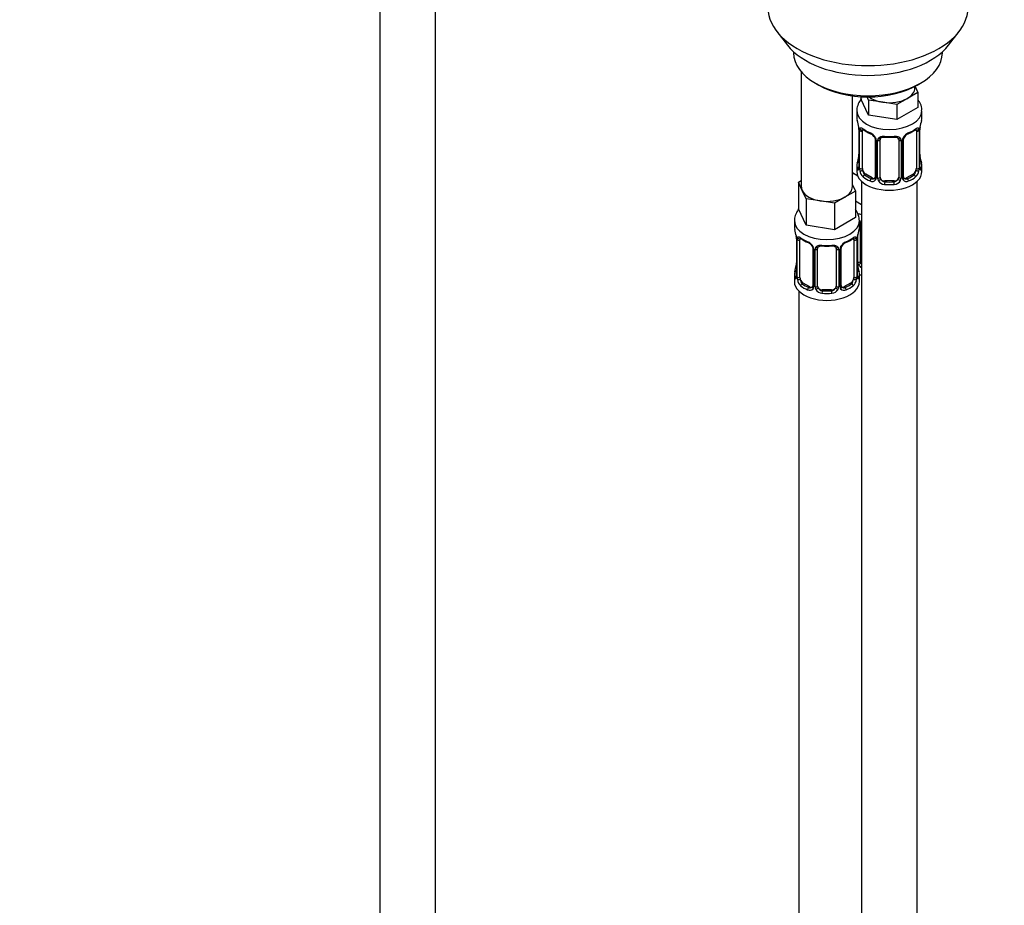
# Model space of a CAD drawing. Units: millimetres. Extents: x 0 to 1471, y 0 to 2757.
# Drawn here: x 212 to 424, y 571 to 762 of the extents above; entities that cross this region are included whole.
import ezdxf
from ezdxf import colors
from ezdxf.entities.mleader import LeaderData, LeaderLine
from ezdxf.math import Vec2, Vec3

# ---------------------------------------------------------------- set-up
doc = ezdxf.new("R2010")
doc.units = ezdxf.units.MM
doc.layers.add('DV5_Défaut', color=7, linetype='Continuous')
doc.layers.add('Défaut', color=7, linetype='Continuous')

# ---------------------------------------------------------------- blocks, each defined once
blk = doc.blocks.new('_DOT')
at = {"color": 0}
blk.add_line((0, 0), (-1, 0), dxfattribs=at)
at = {"color": 0, "const_width": 0.333}
blk.add_lwpolyline([(-0.1665, 0, 1), (0.1665, 0, 1)], format="xyb", close=True, dxfattribs=at)
blk = doc.blocks.new('SE4')
at = {"layer": 'DV5_Défaut', "color": 7, "linetype": 'Continuous'}
for p, q in [((289.26, 830.43), (289.26, 265.1)), ((301.26, 265.1), (301.26, 830.43)), ((374.63, 759.35), (376.91, 756.4)), ((411.6, 756.4), (413.88, 759.35)), ((378.25, 754.97), (378.25, 754.76)), ((410.25, 754.76), (410.25, 754.97)), ((379.91, 750.66), (379.91, 725.98)), ((382.94, 748.23), (383.65, 747.82)), ((404.86, 747.82), (405.57, 748.23)), ((390.91, 725.98), (390.91, 745.5)), ((404.98, 746.26), (402.74, 744.96)), ((404.35, 747.21), (404.35, 747.54)), ((404.38, 747.55), (404.98, 746.26)), ((404.98, 746.26), (404.98, 742.99)), ((392.71, 745.33), (392.71, 744.89)), ((394.36, 741.35), (392.71, 744.89)), ((394.36, 744.61), (394.05, 745.28)), ((397.43, 744.14), (394.36, 744.61)), ((394.36, 744.61), (394.36, 741.35)), ((400.49, 743.66), (397.43, 744.14)), ((402.74, 744.96), (400.49, 743.66)), ((400.49, 743.66), (400.49, 740.4)), ((391.85, 742.31), (391.85, 740.8)), ((400.49, 740.4), (394.36, 741.35)), ((404.98, 742.99), (400.49, 740.4)), ((405.85, 740.8), (405.85, 742.31)), ((392.25, 738.78), (392.26, 738.73)), ((392.3, 738.27), (392.3, 730.21)), ((392.33, 738.19), (392.33, 730.13)), ((392.44, 729.97), (392.44, 738.03)), ((393.05, 729.88), (393.05, 737.94)), ((404.65, 737.94), (404.65, 729.88)), ((405.26, 738.03), (405.26, 729.97)), ((405.37, 730.13), (405.37, 738.19)), ((405.4, 730.21), (405.4, 738.27)), ((395.8, 736.17), (395.8, 728.11)), ((396.03, 735.96), (396.03, 727.89)), ((396.31, 727.83), (396.31, 735.89)), ((396.85, 728.02), (396.85, 736.08)), ((400.85, 736.08), (400.85, 728.02)), ((401.39, 735.89), (401.39, 727.83)), ((401.66, 727.89), (401.66, 735.96)), ((401.9, 728.11), (401.9, 736.17)), ((392.06, 728.26), (390.91, 728.92)), ((391.85, 730.45), (391.85, 729.24)), ((393.76, 728.66), (393.53, 728.52)), ((395.17, 727.84), (393.76, 728.66)), ((403.94, 728.66), (402.53, 727.84)), ((403.94, 728.66), (404.17, 728.52)), ((405.85, 729.24), (405.85, 730.45)), ((379.28, 726.93), (379.91, 727.29)), ((380.1, 725.15), (379.28, 726.93)), ((379.28, 726.93), (379.28, 721.21)), ((392.85, 727.16), (392.85, 502.26)), ((395.17, 727.84), (394.94, 727.71)), ((397.85, 727.2), (397.85, 727.01)), ((399.85, 727.2), (397.85, 727.2)), ((399.85, 727.2), (399.85, 727.01)), ((402.53, 727.84), (402.76, 727.71)), ((404.85, 502.26), (404.85, 727.16)), ((380.92, 723.38), (380.1, 725.15)), ((391.55, 725.03), (389.3, 723.73)), ((390.91, 726.39), (391.55, 725.03)), ((391.55, 725.03), (391.55, 719.31)), ((383.99, 722.91), (380.92, 723.38)), ((380.92, 723.38), (380.92, 717.67)), ((387.06, 722.43), (383.99, 722.91)), ((389.3, 723.73), (387.06, 722.43)), ((387.06, 722.43), (387.06, 716.72)), ((392.85, 722.09), (391.55, 722.84)), ((380.92, 717.67), (379.28, 721.21)), ((378.41, 718.63), (378.41, 717.38)), ((391.55, 719.31), (387.06, 716.72)), ((392.41, 717.38), (392.41, 718.63)), ((392.61, 709.9), (392.61, 717.97)), ((387.06, 716.72), (380.92, 717.67)), ((378.81, 715.37), (378.82, 715.32)), ((378.86, 714.86), (378.86, 706.79)), ((378.89, 714.77), (378.89, 706.71)), ((379, 706.55), (379, 714.62)), ((379.62, 706.46), (379.62, 714.53)), ((391.21, 714.53), (391.21, 706.46)), ((391.82, 714.62), (391.82, 706.55)), ((391.94, 706.71), (391.94, 714.77)), ((391.96, 706.79), (391.96, 714.86)), ((392.06, 709.72), (392.06, 715.71)), ((382.36, 712.75), (382.36, 704.69)), ((382.6, 712.54), (382.6, 704.48)), ((382.87, 704.41), (382.87, 712.47)), ((383.41, 704.6), (383.41, 712.66)), ((387.41, 712.66), (387.41, 704.6)), ((387.96, 712.47), (387.96, 704.41)), ((388.23, 704.48), (388.23, 712.54)), ((388.47, 704.69), (388.47, 712.75)), ((378.41, 707.03), (378.41, 705.56)), ((392.41, 705.56), (392.41, 707.03)), ((379.41, 703.48), (379.41, 457.35)), ((380.32, 705.24), (380.09, 705.11)), ((381.74, 704.42), (380.32, 705.24)), ((381.74, 704.42), (381.51, 704.29)), ((384.41, 703.78), (384.41, 703.59)), ((386.41, 703.78), (384.41, 703.78)), ((386.41, 703.78), (386.41, 703.59)), ((390.51, 705.24), (389.09, 704.42)), ((389.09, 704.42), (389.32, 704.29)), ((390.51, 705.24), (390.73, 705.11))]:
    blk.add_line(p, q, dxfattribs=at)
for centre, radius, start, end in [((377.68, 736), 14.86, 10.7478, 16.3941), ((420.02, 736), 14.86, 163.606, 169.2521), ((390.01, 738.31), 2.29, 359.2268, 10.683), ((388.77, 738.15), 3.55, 0.6583, 9.9884), ((393.55, 738.08), 1.11, 160.4927, 182.2972), ((397.32, 743.48), 6.62, 232.4211, 247.5087), ((393.73, 735.25), 2.5, 29.8198, 66.9998), ((394.08, 735.66), 1.84, 28.011, 67.1675), ((403.97, 735.25), 2.5, 113.0004, 150.18), ((403.62, 735.67), 1.83, 112.9124, 152.3676), ((400.35, 743.52), 6.67, 292.5461, 307.524), ((404.16, 738.08), 1.1, 357.6841, 19.526), ((408.92, 738.15), 3.55, 170.0079, 179.3454), ((408.05, 738.28), 2.65, 168.9229, 180.0014), ((394.87, 735.94), 1.16, 1.0203, 28.275), ((397.09, 735.9), 0.785, 144.9712, 180.8641), ((398.85, 748.45), 11.86, 264.9922, 275.0078), ((400.56, 736.16), 0.277, 347.5289, 41.4156), ((400.61, 735.9), 0.785, 359.1311, 35.0336), ((402.82, 735.94), 1.16, 151.7186, 178.9861), ((402.56, 736.18), 0.66, 148.5147, 180.5124), ((389.65, 732.98), 2.65, 348.922, 0.0008), ((407.73, 732.94), 2.32, 179.2738, 190.8188), ((377.68, 735.26), 14.86, 343.6059, 349.2522), ((420.02, 735.26), 14.86, 190.7479, 196.394), ((391.3, 730.17), 0.997, 345.6301, 2.664), ((391.03, 730.09), 1.29, 343.3385, 1.8084), ((395.33, 730), 2.89, 180.5093, 191.9483), ((394.79, 729.75), 2.32, 188.7542, 226.8152), ((402.91, 729.75), 2.32, 313.1842, 351.2464), ((402.37, 730), 2.89, 348.0493, 359.4931), ((406.66, 730.09), 1.29, 178.1771, 196.676), ((406.34, 730.16), 0.944, 176.4022, 194.4278), ((395.15, 728.06), 0.972, 242.8666, 320.2121), ((395.23, 728.4), 0.746, 247.8303, 300.1315), ((395.26, 727.88), 0.779, 325.2937, 1.0277), ((397.41, 727.85), 1.1, 180.837, 209.4908), ((397.94, 728.17), 1.72, 210.2871, 265.0453), ((398.03, 728.21), 1.21, 206.8319, 261.5389), ((399.68, 728.2), 1.2, 278.249, 333.3802), ((399.76, 728.17), 1.72, 274.9548, 329.7127), ((400.29, 727.85), 1.1, 330.5042, 359.168), ((402.44, 727.88), 0.779, 178.9659, 214.7127), ((402.55, 728.06), 0.972, 219.7872, 297.134), ((402.17, 728.06), 0.266, 167.9163, 221.6286), ((402.47, 728.38), 0.735, 240.3, 292.8078), ((388.02, 718.46), 4.39, 2.1812, 35.891), ((364.24, 712.58), 14.86, 10.7478, 16.3941), ((406.59, 712.58), 14.86, 163.606, 169.2521), ((376.58, 714.89), 2.29, 359.2268, 10.683), ((375.34, 714.73), 3.55, 0.6583, 9.9884), ((380.11, 714.66), 1.11, 160.4927, 182.2972), ((383.89, 720.06), 6.62, 232.4211, 247.5087), ((380.3, 711.83), 2.5, 29.8198, 66.9998), ((380.64, 712.24), 1.84, 28.011, 67.1675), ((390.53, 711.83), 2.5, 113.0004, 150.18), ((390.19, 712.25), 1.83, 112.9124, 152.3676), ((386.92, 720.1), 6.67, 292.5461, 307.524), ((390.72, 714.66), 1.1, 357.6841, 19.526), ((395.49, 714.73), 3.55, 170.0079, 179.3454), ((394.61, 714.86), 2.65, 168.9229, 180.0014), ((381.44, 712.52), 1.16, 1.0203, 28.275), ((383.66, 712.49), 0.785, 144.9712, 180.8641), ((385.41, 725.03), 11.86, 264.9922, 275.0078), ((387.13, 712.74), 0.277, 347.5289, 41.4156), ((387.17, 712.49), 0.785, 359.1311, 35.0336), ((389.39, 712.52), 1.16, 151.7186, 178.9861), ((389.13, 712.76), 0.66, 148.5147, 180.5124), ((376.22, 709.56), 2.65, 348.922, 0.0008), ((394.29, 709.53), 2.32, 179.2738, 190.8188), ((393.16, 709.73), 1.1, 180.837, 209.4908), ((393.78, 710.1), 1.21, 206.8319, 218.7313), ((364.24, 711.84), 14.86, 343.6059, 349.2522), ((406.59, 711.84), 14.86, 190.7479, 196.394), ((393.69, 710.06), 1.72, 210.2871, 240.2116), ((377.87, 706.75), 0.997, 345.6301, 2.664), ((377.6, 706.67), 1.29, 343.3385, 1.8084), ((381.9, 706.58), 2.89, 180.5093, 191.9483), ((381.36, 706.33), 2.32, 188.7542, 226.8152), ((389.47, 706.33), 2.32, 313.1842, 351.2464), ((388.93, 706.58), 2.89, 348.0493, 359.4931), ((393.23, 706.67), 1.29, 178.1771, 196.676), ((392.91, 706.74), 0.944, 176.4022, 194.4278), ((381.71, 704.64), 0.972, 242.8666, 320.2121), ((381.79, 704.98), 0.746, 247.8303, 300.1315), ((381.82, 704.46), 0.779, 325.2937, 1.0277), ((383.97, 704.43), 1.1, 180.837, 209.4908), ((384.5, 704.76), 1.72, 210.2871, 265.0453), ((384.59, 704.79), 1.21, 206.8319, 261.5389), ((386.24, 704.78), 1.2, 278.249, 333.3802), ((386.33, 704.76), 1.72, 274.9548, 329.7127), ((386.86, 704.43), 1.1, 330.5042, 359.168), ((389.01, 704.46), 0.779, 178.9659, 214.7127), ((389.11, 704.64), 0.972, 219.7872, 297.134), ((388.74, 704.64), 0.266, 167.9163, 221.6286), ((389.04, 704.97), 0.735, 240.3, 292.8078)]:
    blk.add_arc(centre, radius, start, end, dxfattribs=at)
for centre, major_axis, ratio, start_param, end_param in [((394.25, 764.42), (-21.5, 0), 0.57735, 0, 3.141593), ((394.25, 760.88), (19, 0), 0.57735, 3.562127, 5.862651), ((394.25, 754.76), (16, 0), 0.57735, 3.141593, 6.283185), ((394.25, 753.94), (-15, 0), 0.57735, 0.785398, 2.356194), ((398.85, 747.21), (-5.5, 0), 0.57735, 2.356194, 3.141593), ((398.85, 747.21), (-5.5, 0), 0.57735, 0.650595, 1.308997), ((398.85, 747.21), (5.5, 0), 0.57735, 4.45059, 5.497787), ((398.85, 742.31), (-7, 0), 0.57735, 0.008092, 3.14241), ((398.85, 740.8), (7, 0), 0.57735, 3.141593, 3.293694), ((398.85, 740.8), (-7, 0), 0.57735, 2.989492, 3.141593), ((392.65, 738.85), (0.395, 0.063), 0.166114, 3.101325, 3.429422), ((392.7, 738.27), (0.4, 0), 0.57735, 3.118613, 3.141591), ((392.7, 738.27), (0.4, 0), 0.57735, 3.141591, 3.513239), ((392.81, 738.13), (0.4, 0), 0.57735, 3.555344, 5.371005), ((392.87, 738.54), (0.373, -0.146), 0.85055, 3.855675, 5.740852), ((393.76, 737.54), (-0.5, 0.866), 0.57735, 0.338885, 0.785398), ((398.85, 740.8), (-7, 0), 0.57735, 0.633297, 0.937499), ((393.53, 738.55), (0.247, 0.314), 0.658162, 2.44473, 3.142155), ((394.94, 737.73), (0.156, 0.368), 0.483207, 2.29088, 3.171406), ((402.76, 737.73), (-0.156, 0.368), 0.483207, 3.123816, 3.992305), ((398.85, 740.8), (7, 0), 0.57735, 5.345686, 5.649888), ((404.17, 738.55), (-0.247, 0.314), 0.658162, 3.141012, 3.838456), ((404.83, 738.54), (-0.373, -0.146), 0.85055, 0.542333, 2.42751), ((403.94, 737.54), (0.5, 0.866), 0.57735, 5.497787, 5.9443), ((404.89, 738.13), (-0.4, 0), 0.57735, 0.912181, 2.727841), ((405, 738.27), (-0.4, 0), 0.57735, 2.769946, 3.147968), ((405.05, 738.85), (-0.395, 0.063), 0.166114, 2.853764, 3.183881), ((396.07, 736.7), (0.359, 0.176), 0.358003, 3.126434, 4.05706), ((396.2, 736.17), (0.4, 0), 0.57735, 3.141591, 3.184992), ((396.2, 736.17), (0.4, 0), 0.57735, 3.184992, 4.298637), ((396.45, 736.11), (0.4, 0), 0.57735, 4.340743, 6.156403), ((396.59, 736.57), (-0.332, 0.222), 0.641506, 1.587428, 3.144153), ((397.85, 736.08), (-1, 0), 0.816497, 6.156421, 6.283185), ((398.85, 740.8), (-7, 0), 0.57735, 1.418695, 1.722897), ((397.85, 737.03), (0.035, 0.398), 0.123712, 2.191761, 3.141505), ((399.85, 737.03), (-0.035, 0.398), 0.123712, 3.141658, 4.091425), ((401.11, 736.57), (0.332, 0.222), 0.641506, 3.148484, 4.695758), ((401.25, 736.11), (-0.4, 0), 0.57735, 0.126783, 1.942443), ((401.5, 736.17), (-0.4, 0), 0.57735, 1.984548, 3.145657), ((401.63, 736.7), (-0.359, 0.176), 0.358003, 2.226125, 3.167835), ((398.85, 730.45), (7, 0), 0.57735, 2.989492, 3.293694), ((392.33, 731.03), (0.387, -0.103), 0.80707, 1.846723, 3.352676), ((398.85, 730.78), (6.6, 0), 0.57735, 3.017713, 3.265472), ((392.65, 732.41), (0.395, -0.063), 0.166114, 3.188088, 3.653865), ((405.05, 732.41), (-0.395, -0.063), 0.166114, 2.62932, 3.429422), ((405.37, 731.03), (-0.387, -0.103), 0.80707, 2.93051, 4.436462), ((398.85, 730.78), (-6.6, 0), 0.57735, 3.017713, 3.265472), ((398.85, 730.45), (-7, 0), 0.57735, 2.989492, 3.293694), ((394.61, 731.28), (5.5, 0), 0.57735, 3.976369, 4.212295), ((398.85, 729.24), (-7, 0), 0.57735, 0, 3.141593), ((392.33, 729.87), (-0.387, -0.103), 0.80707, 4.501306, 6.072102), ((392.65, 729.79), (0.381, -0.123), 0.86268, 3.139041, 3.728142), ((392.7, 730.21), (0.4, 0), 0.57735, 3.141593, 3.513239), ((392.81, 730.06), (-0.4, 0), 0.57735, 0.413752, 2.229412), ((392.87, 729.49), (-0.392, -0.078), 0.178244, 0.357599, 2.242775), ((393.76, 729.47), (-0.5, 0.866), 0.57735, 0.785398, 1.231911), ((393.76, 729.47), (0.5, -0.866), 0.57735, 4.373504, 5.497787), ((403.94, 729.47), (0.5, 0.866), 0.57735, 3.926991, 5.051274), ((403.94, 729.47), (0.5, 0.866), 0.57735, 5.051274, 5.497787), ((404.83, 729.49), (0.392, -0.078), 0.178244, 4.04041, 5.925586), ((404.89, 730.06), (0.4, 0), 0.57735, 4.053773, 5.869434), ((405, 730.21), (-0.4, 0), 0.57735, 2.769946, 3.141593), ((405.37, 729.87), (0.387, -0.103), 0.80707, 0.211083, 1.781879), ((405.05, 729.79), (-0.381, -0.123), 0.86268, 2.555043, 3.150889), ((393.53, 728.2), (-0.247, -0.314), 0.658162, 4.015526, 5.586322), ((398.85, 730.45), (-7, 0), 0.57735, 0.633297, 0.937499), ((398.85, 730.78), (-6.6, 0), 0.57735, 0.633297, 0.937499), ((394.94, 727.38), (-0.156, -0.368), 0.483207, 3.861676, 5.432473), ((395.17, 728.66), (-0.5, 0.866), 0.57735, 2.356194, 3.141593), ((396.07, 727.65), (0.333, -0.222), 0.670791, 3.123917, 4.652076), ((396.2, 728.11), (0.4, 0), 0.57735, 3.141593, 4.298637), ((396.45, 728.04), (-0.4, 0), 0.57735, 1.19915, 3.01481), ((396.59, 727.52), (-0.355, -0.185), 0.387288, 0.98259, 2.867767), ((397.85, 728.02), (1, 0), 0.816497, 3.141593, 3.588106), ((397.85, 728.02), (-1, 0), 0.816497, 0.446513, 1.570796), ((397.85, 726.69), (-0.035, -0.398), 0.123712, 3.762557, 5.333353), ((398.85, 730.45), (7, 0), 0.57735, 4.560288, 4.86449), ((398.85, 730.78), (-6.6, 0), 0.57735, 1.418695, 1.722897), ((399.85, 728.02), (1, 0), 0.816497, 4.712389, 5.836672), ((399.85, 726.69), (0.035, -0.398), 0.123712, 0.949832, 2.520628), ((399.85, 728.02), (1, 0), 0.816497, 5.836672, 6.283185), ((401.11, 727.52), (0.355, -0.185), 0.387288, 3.415419, 5.300595), ((401.25, 728.04), (0.4, 0), 0.57735, 3.268375, 5.084035), ((401.5, 728.11), (-0.4, 0), 0.57735, 1.984548, 3.141593), ((401.63, 727.65), (-0.333, -0.222), 0.670791, 1.631109, 3.167673), ((402.53, 728.66), (0.5, 0.866), 0.57735, 3.141593, 3.926991), ((398.85, 730.78), (6.6, 0), 0.57735, 5.345686, 5.649888), ((402.76, 727.38), (0.156, -0.368), 0.483207, 0.850713, 2.421509), ((398.85, 730.45), (7, 0), 0.57735, 5.345686, 5.649888), ((404.17, 728.2), (0.247, -0.314), 0.658162, 0.696863, 2.267659), ((385.41, 725.98), (5.5, 0), 0.57735, 3.141593, 3.403392), ((385.41, 725.98), (-5.5, 0), 0.57735, 0.261799, 1.308997), ((385.41, 725.98), (-5.5, 0), 0.57735, 2.356194, 3.141593), ((385.41, 725.98), (5.5, 0), 0.57735, 4.45059, 5.497787), ((394.61, 723.93), (-7, 0), 0.57735, 1.183605, 1.31703), ((385.41, 718.63), (-7, 0), 0.57735, 6.281458, 6.283185), ((385.41, 718.63), (-7, 0), 0.57735, 0, 3.14149), ((392.34, 718.46), (-0.332, 0.222), 0.641506, 2.171912, 3.144153), ((392.21, 718), (0.4, 0), 0.57735, 5.248741, 6.156403), ((393.61, 717.97), (-1, 0), 0.816497, 6.156421, 6.283185), ((385.41, 717.38), (7, 0), 0.57735, 3.141593, 3.293694), ((385.41, 717.38), (-7, 0), 0.57735, 2.989492, 3.141593), ((379.21, 715.43), (0.395, 0.063), 0.166114, 3.101325, 3.429422), ((379.26, 714.86), (0.4, 0), 0.57735, 3.118613, 3.141591), ((379.26, 714.86), (0.4, 0), 0.57735, 3.141591, 3.513239), ((379.37, 714.71), (0.4, 0), 0.57735, 3.555344, 5.371005), ((379.43, 715.13), (0.373, -0.146), 0.85055, 3.855675, 5.740852), ((380.32, 714.12), (-0.5, 0.866), 0.57735, 0.338885, 0.785398), ((385.41, 717.38), (-7, 0), 0.57735, 0.633297, 0.937499), ((380.09, 715.13), (0.247, 0.314), 0.658162, 2.44473, 3.142155), ((381.51, 714.31), (0.156, 0.368), 0.483207, 2.29088, 3.171406), ((389.32, 714.31), (-0.156, 0.368), 0.483207, 3.123816, 3.992305), ((385.41, 717.38), (7, 0), 0.57735, 5.345686, 5.649888), ((390.73, 715.13), (-0.247, 0.314), 0.658162, 3.141012, 3.838456), ((391.4, 715.13), (-0.373, -0.146), 0.85055, 0.542333, 2.42751), ((390.51, 714.12), (0.5, 0.866), 0.57735, 5.497787, 5.9443), ((391.46, 714.71), (-0.4, 0), 0.57735, 0.912181, 2.727841), ((391.56, 714.86), (-0.4, 0), 0.57735, 2.769946, 3.147968), ((391.61, 715.43), (-0.395, 0.063), 0.166114, 2.853764, 3.183881), ((382.63, 713.28), (0.359, 0.176), 0.358003, 3.126434, 4.05706), ((382.76, 712.75), (0.4, 0), 0.57735, 3.141591, 3.184992), ((382.76, 712.75), (0.4, 0), 0.57735, 3.184992, 4.298637), ((383.02, 712.69), (0.4, 0), 0.57735, 4.340743, 6.156403), ((383.15, 713.15), (-0.332, 0.222), 0.641506, 1.587428, 3.144153), ((384.41, 712.66), (-1, 0), 0.816497, 6.156421, 6.283185), ((385.41, 717.38), (-7, 0), 0.57735, 1.418695, 1.722897), ((384.41, 713.62), (0.035, 0.398), 0.123712, 2.191761, 3.141505), ((386.41, 713.62), (-0.035, 0.398), 0.123712, 3.141658, 4.091425), ((387.68, 713.15), (0.332, 0.222), 0.641506, 3.148484, 4.695758), ((387.81, 712.69), (-0.4, 0), 0.57735, 0.126783, 1.942443), ((388.07, 712.75), (-0.4, 0), 0.57735, 1.984548, 3.145657), ((388.2, 713.28), (-0.359, 0.176), 0.358003, 2.226125, 3.167835), ((392.21, 709.93), (-0.4, 0), 0.57735, 1.19915, 3.01481), ((392.34, 709.41), (-0.355, -0.185), 0.387288, 0.98259, 2.867767), ((393.61, 709.9), (1, 0), 0.816497, 3.141593, 3.588106), ((393.61, 709.9), (-1, 0), 0.816497, 0.446513, 0.711537), ((385.41, 707.03), (7, 0), 0.57735, 2.989492, 3.293694), ((378.89, 707.61), (0.387, -0.103), 0.80707, 1.846723, 3.352676), ((385.41, 707.36), (6.6, 0), 0.57735, 3.017713, 3.265472), ((379.21, 708.99), (0.395, -0.063), 0.166114, 3.188088, 3.653865), ((391.61, 708.99), (-0.395, -0.063), 0.166114, 2.62932, 3.429422), ((391.94, 707.61), (-0.387, -0.103), 0.80707, 2.93051, 4.436462), ((385.41, 707.36), (-6.6, 0), 0.57735, 3.017713, 3.265472), ((385.41, 707.03), (-7, 0), 0.57735, 2.989492, 3.293694), ((385.41, 705.56), (-7, 0), 0.57735, 0, 3.141593), ((378.89, 706.46), (-0.387, -0.103), 0.80707, 4.501306, 6.072102), ((379.21, 706.38), (0.381, -0.123), 0.86268, 3.139041, 3.728142), ((379.26, 706.79), (0.4, 0), 0.57735, 3.141593, 3.513239), ((379.37, 706.65), (-0.4, 0), 0.57735, 0.413752, 2.229412), ((379.43, 706.08), (-0.392, -0.078), 0.178244, 0.357599, 2.242775), ((380.32, 706.05), (-0.5, 0.866), 0.57735, 0.785398, 1.231911), ((380.32, 706.05), (0.5, -0.866), 0.57735, 4.373504, 5.497787), ((390.51, 706.05), (0.5, 0.866), 0.57735, 3.926991, 5.051274), ((390.51, 706.05), (0.5, 0.866), 0.57735, 5.051274, 5.497787), ((391.4, 706.08), (0.392, -0.078), 0.178244, 4.04041, 5.925586), ((391.46, 706.65), (0.4, 0), 0.57735, 4.053773, 5.869434), ((391.56, 706.79), (-0.4, 0), 0.57735, 2.769946, 3.141593), ((391.94, 706.46), (0.387, -0.103), 0.80707, 0.211083, 1.781879), ((391.61, 706.38), (-0.381, -0.123), 0.86268, 2.555043, 3.150889), ((394.61, 710.87), (-7, 0), 0.57735, 1.252237, 1.31703), ((380.09, 704.78), (-0.247, -0.314), 0.658162, 4.015526, 5.586322), ((385.41, 707.03), (-7, 0), 0.57735, 0.633297, 0.937499), ((385.41, 707.36), (-6.6, 0), 0.57735, 0.633297, 0.937499), ((381.51, 703.96), (-0.156, -0.368), 0.483207, 3.861676, 5.432473), ((381.74, 705.24), (-0.5, 0.866), 0.57735, 2.356194, 3.141593), ((382.63, 704.23), (0.333, -0.222), 0.670791, 3.123917, 4.652076), ((382.76, 704.69), (0.4, 0), 0.57735, 3.141593, 4.298637), ((383.02, 704.63), (-0.4, 0), 0.57735, 1.19915, 3.01481), ((383.15, 704.1), (-0.355, -0.185), 0.387288, 0.98259, 2.867767), ((384.41, 704.6), (1, 0), 0.816497, 3.141593, 3.588106), ((384.41, 704.6), (1, 0), 0.816497, 3.588106, 4.712389), ((384.41, 703.27), (-0.035, -0.398), 0.123712, 3.762557, 5.333353), ((385.41, 707.36), (-6.6, 0), 0.57735, 1.418695, 1.722897), ((386.41, 704.6), (1, 0), 0.816497, 4.712389, 5.836672), ((386.41, 703.27), (0.035, -0.398), 0.123712, 0.949832, 2.520628), ((386.41, 704.6), (1, 0), 0.816497, 5.836672, 6.283185), ((387.68, 704.1), (0.355, -0.185), 0.387288, 3.415419, 5.300595), ((387.81, 704.63), (0.4, 0), 0.57735, 3.268375, 5.084035), ((388.07, 704.69), (-0.4, 0), 0.57735, 1.984548, 3.141593), ((388.2, 704.23), (-0.333, -0.222), 0.670791, 1.631109, 3.167673), ((389.09, 705.24), (0.5, 0.866), 0.57735, 3.141593, 3.926991), ((385.41, 707.36), (6.6, 0), 0.57735, 5.345686, 5.649888), ((389.32, 703.96), (0.156, -0.368), 0.483207, 0.850713, 2.421509), ((385.41, 707.03), (7, 0), 0.57735, 5.345686, 5.649888), ((390.73, 704.78), (0.247, -0.314), 0.658162, 0.696863, 2.267659), ((385.41, 707.03), (7, 0), 0.57735, 4.560288, 4.86449)]:
    blk.add_ellipse(centre, major_axis=major_axis, ratio=ratio, start_param=start_param, end_param=end_param, dxfattribs=at)
for points, knots in [([(392.87, 744.92), (392.78, 744.81), (392.43, 744.36), (392.01, 743.51), (391.78, 742.64), (391.85, 742.25), (391.85, 742.25)], [0, 0, 0, 0, 0.143567, 0.576895, 0.997959, 1, 1, 1, 1]), ([(405.79, 742.31), (405.81, 742.51), (405.85, 743.08), (405.52, 743.92), (405.16, 744.48), (405.02, 744.68)], [0, 0, 0, 0, 0.2188536, 0.716515, 1, 1, 1, 1]), ([(392.5, 738.45), (392.53, 738.51), (392.57, 738.56), (392.66, 738.62), (392.71, 738.63), (392.83, 738.62), (392.9, 738.6), (393.04, 738.53), (393.12, 738.47), (393.21, 738.41)], [0, 0, 0, 0, 0.25, 0.25, 0.5, 0.5, 0.75, 0.75, 1, 1, 1, 1]), ([(393.1, 738.34), (393.1, 738.34), (393.1, 738.34), (393.16, 738.32), (393.24, 738.26), (393.28, 738.23)], [0, 0, 0, 0, 0.123924, 0.580339, 1, 1, 1, 1]), ([(404.41, 738.22), (404.45, 738.25), (404.52, 738.31), (404.59, 738.34), (404.6, 738.34), (404.6, 738.34)], [0, 0, 0, 0, 0.29614, 0.768325, 1, 1, 1, 1]), ([(404.49, 738.41), (404.58, 738.47), (404.65, 738.53), (404.8, 738.6), (404.87, 738.62), (404.99, 738.63), (405.04, 738.62), (405.13, 738.56), (405.17, 738.51), (405.2, 738.45)], [0, 0, 0, 0, 0.25, 0.25, 0.5, 0.5, 0.75, 0.75, 1, 1, 1, 1]), ([(395.7, 736.52), (395.72, 736.47), (395.78, 736.36), (395.81, 736.22), (395.8, 736.17), (395.8, 736.17)], [0, 0, 0, 0, 0.331333, 0.994402, 1, 1, 1, 1]), ([(396.45, 736.36), (396.51, 736.44), (396.59, 736.52), (396.78, 736.64), (396.89, 736.69), (397.12, 736.77), (397.25, 736.79), (397.51, 736.82), (397.65, 736.82), (397.79, 736.81)], [0, 0, 0, 0, 0.25, 0.25, 0.5, 0.5, 0.75, 0.75, 1, 1, 1, 1]), ([(396.93, 736.35), (396.94, 736.37), (396.98, 736.44), (397.15, 736.55), (397.46, 736.64), (397.68, 736.64), (397.82, 736.63)], [0, 0, 0, 0, 0.113192, 0.41818, 0.705053, 1, 1, 1, 1]), ([(399.88, 736.63), (399.94, 736.64), (400.11, 736.65), (400.39, 736.61), (400.65, 736.5), (400.77, 736.39), (400.79, 736.32), (400.8, 736.31)], [0, 0, 0, 0, 0.120834, 0.398379, 0.676707, 0.957306, 1, 1, 1, 1]), ([(399.91, 736.81), (400.05, 736.82), (400.18, 736.82), (400.45, 736.79), (400.58, 736.77), (400.81, 736.69), (400.92, 736.64), (401.11, 736.52), (401.19, 736.44), (401.25, 736.36)], [0, 0, 0, 0, 0.25, 0.25, 0.5, 0.5, 0.75, 0.75, 1, 1, 1, 1]), ([(392.27, 729.72), (392.25, 729.65), (392.22, 729.61), (392.16, 729.55), (392.13, 729.55), (392.06, 729.57), (392.03, 729.6), (391.98, 729.69), (391.95, 729.76), (391.93, 729.84)], [0, 0, 0, 0, 0.25, 0.25, 0.5, 0.5, 0.75, 0.75, 1, 1, 1, 1]), ([(392.27, 729.93), (392.27, 729.92), (392.26, 729.9), (392.26, 729.9), (392.26, 729.9)], [0, 0, 0, 0, 0.543177, 1, 1, 1, 1]), ([(393.12, 729.49), (393.13, 729.39), (393.15, 729.3), (393.2, 729.11), (393.23, 729.02), (393.33, 728.76), (393.42, 728.62), (393.53, 728.52)], [0, 0, 0, 0, 0.25, 0.25, 0.5, 0.5, 1, 1, 1, 1]), ([(404.17, 728.52), (404.22, 728.57), (404.27, 728.63), (404.36, 728.77), (404.4, 728.85), (404.5, 729.1), (404.55, 729.29), (404.58, 729.49)], [0, 0, 0, 0, 0.25, 0.25, 0.5, 0.5, 1, 1, 1, 1]), ([(405.44, 729.9), (405.44, 729.9), (405.44, 729.9), (405.43, 729.92), (405.43, 729.92)], [0, 0, 0, 0, 0.591107, 1, 1, 1, 1]), ([(405.77, 729.84), (405.75, 729.76), (405.72, 729.7), (405.67, 729.6), (405.63, 729.57), (405.57, 729.55), (405.54, 729.55), (405.48, 729.61), (405.45, 729.65), (405.43, 729.72)], [0, 0, 0, 0, 0.25, 0.25, 0.5, 0.5, 0.75, 0.75, 1, 1, 1, 1]), ([(379.31, 721.09), (379.14, 720.86), (378.76, 720.28), (378.42, 719.41), (378.46, 718.85), (378.47, 718.64)], [0, 0, 0, 0, 0.320808, 0.788076, 1, 1, 1, 1]), ([(392.4, 718.44), (392.42, 718.45), (392.43, 718.46), (392.54, 718.53), (392.65, 718.58), (392.79, 718.63), (392.82, 718.64), (392.85, 718.64)], [0, 0, 0, 0, 0.108601, 0.108601, 0.831551, 0.831551, 1, 1, 1, 1]), ([(392.68, 718.24), (392.7, 718.26), (392.73, 718.31), (392.79, 718.36), (392.84, 718.39)], [0, 0, 0, 0, 0.376248, 1, 1, 1, 1]), ([(379.07, 715.03), (379.1, 715.1), (379.13, 715.14), (379.22, 715.2), (379.28, 715.21), (379.4, 715.2), (379.46, 715.18), (379.61, 715.11), (379.69, 715.06), (379.77, 714.99)], [0, 0, 0, 0, 0.25, 0.25, 0.5, 0.5, 0.75, 0.75, 1, 1, 1, 1]), ([(379.67, 714.92), (379.67, 714.92), (379.67, 714.92), (379.72, 714.9), (379.8, 714.84), (379.85, 714.81)], [0, 0, 0, 0, 0.123924, 0.580339, 1, 1, 1, 1]), ([(390.98, 714.8), (391.01, 714.83), (391.09, 714.89), (391.15, 714.92), (391.16, 714.92), (391.16, 714.92)], [0, 0, 0, 0, 0.29614, 0.768325, 1, 1, 1, 1]), ([(391.06, 714.99), (391.14, 715.06), (391.22, 715.11), (391.36, 715.18), (391.43, 715.2), (391.55, 715.21), (391.61, 715.2), (391.7, 715.14), (391.73, 715.1), (391.76, 715.03)], [0, 0, 0, 0, 0.25, 0.25, 0.5, 0.5, 0.75, 0.75, 1, 1, 1, 1]), ([(382.26, 713.1), (382.29, 713.06), (382.35, 712.94), (382.37, 712.81), (382.36, 712.75), (382.36, 712.75)], [0, 0, 0, 0, 0.331333, 0.994402, 1, 1, 1, 1]), ([(383.01, 712.94), (383.08, 713.03), (383.16, 713.1), (383.35, 713.22), (383.45, 713.28), (383.69, 713.35), (383.81, 713.38), (384.08, 713.4), (384.21, 713.4), (384.35, 713.39)], [0, 0, 0, 0, 0.25, 0.25, 0.5, 0.5, 0.75, 0.75, 1, 1, 1, 1]), ([(383.49, 712.93), (383.5, 712.95), (383.55, 713.03), (383.72, 713.14), (384.02, 713.23), (384.25, 713.22), (384.38, 713.22)], [0, 0, 0, 0, 0.113192, 0.41818, 0.705053, 1, 1, 1, 1]), ([(386.45, 713.21), (386.51, 713.22), (386.67, 713.24), (386.96, 713.19), (387.21, 713.08), (387.33, 712.97), (387.36, 712.91), (387.36, 712.9)], [0, 0, 0, 0, 0.120834, 0.398379, 0.676707, 0.957306, 1, 1, 1, 1]), ([(386.47, 713.39), (386.61, 713.4), (386.75, 713.4), (387.01, 713.38), (387.14, 713.35), (387.37, 713.28), (387.48, 713.22), (387.67, 713.1), (387.75, 713.03), (387.81, 712.94)], [0, 0, 0, 0, 0.25, 0.25, 0.5, 0.5, 0.75, 0.75, 1, 1, 1, 1]), ([(378.84, 706.3), (378.82, 706.23), (378.79, 706.19), (378.73, 706.14), (378.69, 706.13), (378.63, 706.15), (378.6, 706.18), (378.54, 706.28), (378.52, 706.34), (378.5, 706.42)], [0, 0, 0, 0, 0.25, 0.25, 0.5, 0.5, 0.75, 0.75, 1, 1, 1, 1]), ([(378.83, 706.51), (378.83, 706.5), (378.83, 706.48), (378.83, 706.48), (378.83, 706.48)], [0, 0, 0, 0, 0.5431766, 1, 1, 1, 1]), ([(379.69, 706.07), (379.7, 705.97), (379.72, 705.88), (379.77, 705.69), (379.8, 705.6), (379.9, 705.35), (379.99, 705.2), (380.09, 705.11)], [0, 0, 0, 0, 0.25, 0.25, 0.5, 0.5, 1, 1, 1, 1]), ([(390.73, 705.11), (390.79, 705.15), (390.84, 705.21), (390.93, 705.35), (390.96, 705.43), (391.07, 705.68), (391.11, 705.88), (391.14, 706.07)], [0, 0, 0, 0, 0.25, 0.25, 0.5, 0.5, 1, 1, 1, 1]), ([(392, 706.48), (392, 706.48), (392, 706.48), (392, 706.5), (391.99, 706.51)], [0, 0, 0, 0, 0.591107, 1, 1, 1, 1]), ([(392.33, 706.42), (392.31, 706.34), (392.29, 706.28), (392.23, 706.18), (392.2, 706.15), (392.14, 706.13), (392.1, 706.14), (392.04, 706.19), (392.01, 706.23), (391.99, 706.3)], [0, 0, 0, 0, 0.25, 0.25, 0.5, 0.5, 0.75, 0.75, 1, 1, 1, 1])]:
    blk.add_open_spline(points, degree=3, knots=knots, dxfattribs=at)
for points in [[(396.87, 736.18), (396.87, 736.27), (396.89, 736.33), (396.93, 736.34)], [(395.73, 727.87), (395.71, 727.82), (395.67, 727.79), (395.59, 727.77)], [(395.79, 728.11), (395.78, 727.97), (395.76, 727.89), (395.73, 727.88)], [(402.11, 727.76), (402.05, 727.76), (402.01, 727.81), (401.98, 727.88)], [(392.63, 718.07), (392.63, 718.16), (392.65, 718.22), (392.69, 718.23)], [(383.43, 712.76), (383.44, 712.85), (383.46, 712.91), (383.49, 712.93)], [(382.29, 704.45), (382.28, 704.41), (382.23, 704.37), (382.15, 704.35)], [(382.36, 704.69), (382.35, 704.55), (382.33, 704.47), (382.29, 704.46)], [(388.67, 704.34), (388.62, 704.35), (388.57, 704.39), (388.55, 704.46)]]:
    blk.add_open_spline(points, degree=3, dxfattribs=at)

msp = doc.modelspace()

# ---------------------------------------------------------------- block references
at = {"layer": 'Défaut'}
msp.add_blockref('SE4', (0, 0), dxfattribs=at)

# ---------------------------------------------------------------- leaders
at = {"layer": 'Défaut', "color": 7, "linetype": 'Continuous'}
ml = msp.add_multileader_mtext('Standard', dxfattribs=at)
ml.set_content('{\\pxsm0.9;\\fSolid Edge ISO|b1||i0||c0|p34;\\W1.;05/03/2024\\P}', color=256)
ml.set_leader_properties()
ml.set_arrow_properties(name='DOT')
ml.build(insert=Vec2(0, 0))
ml.multileader.update_dxf_attribs({"leader_type": 0, "dogleg_length": 0, "arrow_head_size": 12})
ctx = ml.context
ctx.base_point, ctx.char_height, ctx.arrow_head_size = Vec3(1383.26, 2743.8), 12, 12
notes = []
notes.append((ctx, [(0, (0, 0, 0), (0, 0), (1, 0), 1, [])]))
ctx.mtext.insert = Vec3(1385.26, 2749.8)
for ctx, leaders in notes:
    for number, flags, end, landing, length, lines in leaders:
        leader = LeaderData()
        leader.index, (leader.has_last_leader_line, leader.has_dogleg_vector, leader.attachment_direction) = number, flags
        leader.last_leader_point, leader.dogleg_vector, leader.dogleg_length = Vec3(end), Vec3(landing), length
        for number, points, colour, breaks in lines:
            line = LeaderLine()
            line.index, line.vertices, line.color, line.breaks = number, Vec3.list(points), colors.encode_raw_color(colour), breaks
            leader.lines.append(line)
        ctx.leaders.append(leader)

doc.saveas('drawing.dxf')
